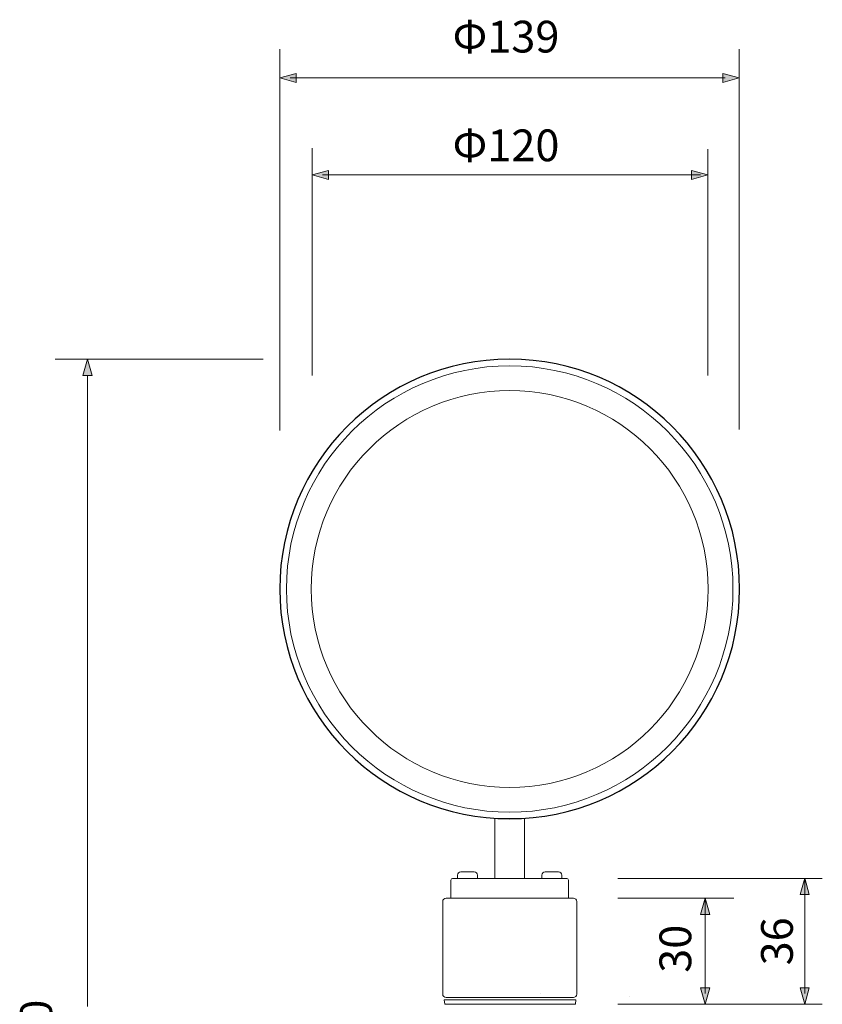
# Model space of a CAD drawing. Units: inches. Extents: x 15 to 405, y 10 to 287.
# Drawn here: x 118 to 178, y 105 to 180 of the extents above; entities that cross this region are included whole.
import ezdxf

# ---------------------------------------------------------------- set-up
doc = ezdxf.new("R2010")
doc.units = ezdxf.units.IN
doc.header["$MEASUREMENT"] = 0
doc.layers.add('レイヤー 1', color=7, linetype='Continuous')

# ---------------------------------------------------------------- blocks, each defined once
blk = doc.blocks.new('block 430')
at = {"layer": 'レイヤー 1', "color": 29, "lineweight": 18}
blk.add_open_spline([(159.565, 105.712), (159.703, 105.712), (159.815, 105.824), (159.815, 105.962), (159.815, 105.962), (159.815, 112.962), (159.815, 112.962), (159.815, 113.1), (159.703, 113.212), (159.565, 113.212), (159.565, 113.212), (149.94, 113.212), (149.94, 113.212), (149.802, 113.212), (149.69, 113.1), (149.69, 112.962), (149.69, 112.962), (149.69, 105.962), (149.69, 105.962), (149.69, 105.824), (149.802, 105.712), (149.94, 105.712), (149.94, 105.712), (159.565, 105.712), (159.565, 105.712)], degree=3, knots=[0, 0, 0, 0, 1, 1, 1, 2, 2, 2, 3, 3, 3, 4, 4, 4, 5, 5, 5, 6, 6, 6, 7, 7, 7, 8, 8, 8, 8], dxfattribs=at)
blk = doc.blocks.new('block 431')
at = {"layer": 'レイヤー 1', "color": 29, "lineweight": 18}
blk.add_open_spline([(159.065, 114.712), (159.065, 114.712), (150.44, 114.712), (150.44, 114.712), (150.371, 114.712), (150.315, 114.656), (150.315, 114.587), (150.315, 114.587), (150.315, 113.212), (150.315, 113.212), (150.315, 113.212), (159.19, 113.212), (159.19, 113.212), (159.19, 113.212), (159.19, 114.587), (159.19, 114.587), (159.19, 114.656), (159.134, 114.712), (159.065, 114.712)], degree=3, knots=[0, 0, 0, 0, 1, 1, 1, 2, 2, 2, 3, 3, 3, 4, 4, 4, 5, 5, 5, 6, 6, 6, 6], dxfattribs=at)

msp = doc.modelspace()

# ---------------------------------------------------------------- hatches: boundary and pattern name
at = {"layer": 'レイヤー 1'}
h = msp.add_hatch(color=29, dxfattribs=at)
h.dxf.hatch_style = 2
h.paths.add_polyline_path([(138.62, 175.564), (137.377, 175.221), (138.62, 174.878)])
h = msp.add_hatch(color=29, dxfattribs=at)
h.dxf.hatch_style = 2
h.paths.add_polyline_path([(170.863, 174.877), (172.105, 175.221), (170.863, 175.564)])
h = msp.add_hatch(color=29, dxfattribs=at)
h.dxf.hatch_style = 2
h.paths.add_polyline_path([(141.068, 168.231), (139.825, 167.888), (141.068, 167.544)])
h = msp.add_hatch(color=29, dxfattribs=at)
h.dxf.hatch_style = 2
h.paths.add_polyline_path([(168.492, 167.544), (169.734, 167.888), (168.492, 168.231)])
h = msp.add_hatch(color=29, dxfattribs=at)
h.dxf.hatch_style = 2
h.paths.add_polyline_path([(123.188, 152.719), (122.845, 153.961), (122.501, 152.719)])
h = msp.add_hatch(color=29, dxfattribs=at)
h.dxf.hatch_style = 2
h.paths.add_polyline_path([(177.393, 113.486), (177.049, 114.729), (176.705, 113.486)])
h = msp.add_hatch(color=29, dxfattribs=at)
h.dxf.hatch_style = 2
h.paths.add_polyline_path([(169.867, 111.97), (169.524, 113.212), (169.18, 111.97)])
h = msp.add_hatch(color=29, dxfattribs=at)
h.dxf.hatch_style = 2
h.paths.add_polyline_path([(169.18, 106.448), (169.524, 105.206), (169.867, 106.448)])
h = msp.add_hatch(color=29, dxfattribs=at)
h.dxf.hatch_style = 2
h.paths.add_polyline_path([(176.705, 106.448), (177.049, 105.206), (177.392, 106.448)])

# ---------------------------------------------------------------- linework, layer by layer
at = {"layer": 'レイヤー 1', "color": 29, "lineweight": 9}
for points in [[(137.377, 148.561), (137.377, 177.396)], [(172.105, 148.638), (172.105, 177.396)], [(171.047, 175.221), (138.171, 175.221)], [(139.825, 152.72), (139.825, 169.906)], [(169.734, 152.72), (169.734, 169.829)], [(169.17, 167.887), (140.604, 167.887)], [(136.125, 153.961), (120.402, 153.961)], [(122.845, 152.676), (122.845, 105.035)], [(155.877, 114.712), (153.627, 114.712), (153.627, 119.228), (155.877, 119.228), (155.877, 114.712)], [(178.379, 114.712), (162.915, 114.712)], [(163.796, 114.712), (163.796, 114.712)], [(177.049, 114.712), (177.049, 105.999)], [(171.702, 113.212), (162.915, 113.212)], [(169.524, 113.212), (169.524, 105.999)], [(163.796, 105.814), (163.796, 105.814)], [(178.379, 105.206), (162.915, 105.206)]]:
    msp.add_lwpolyline(points, dxfattribs=at)
at = {"layer": 'レイヤー 1', "lineweight": 0}
for points in [[(138.62, 175.564), (137.377, 175.221), (138.62, 174.878), (138.62, 175.564)], [(170.863, 174.877), (172.105, 175.221), (170.863, 175.564), (170.863, 174.877)], [(141.068, 168.231), (139.825, 167.888), (141.068, 167.544), (141.068, 168.231)], [(168.492, 167.544), (169.734, 167.888), (168.492, 168.231), (168.492, 167.544)], [(123.188, 152.719), (122.845, 153.961), (122.501, 152.719), (123.188, 152.719)], [(177.393, 113.486), (177.049, 114.729), (176.705, 113.486), (177.393, 113.486)], [(169.867, 111.97), (169.524, 113.212), (169.18, 111.97), (169.867, 111.97)], [(169.18, 106.448), (169.524, 105.206), (169.867, 106.448), (169.18, 106.448)], [(176.705, 106.448), (177.049, 105.206), (177.392, 106.448), (176.705, 106.448)]]:
    msp.add_lwpolyline(points, dxfattribs=at)
at = {"layer": 'レイヤー 1', "color": 29, "lineweight": 18}
msp.add_lwpolyline([(157.055, 105.986), (157.055, 105.986)], dxfattribs=at)
at = {"layer": 'レイヤー 1', "color": 18, "lineweight": 9}
msp.add_lwpolyline([(159.72, 105.21), (149.86, 105.21), (149.806, 105.518), (159.753, 105.518), (159.72, 105.21)], dxfattribs=at)
at = {"layer": 'レイヤー 1', "color": 29, "lineweight": 25}
msp.add_open_spline([(172.127, 136.587), (172.127, 126.991), (164.348, 119.212), (154.752, 119.212), (145.156, 119.212), (137.377, 126.991), (137.377, 136.587), (137.377, 146.183), (145.156, 153.961), (154.752, 153.961), (164.348, 153.961), (172.127, 146.183), (172.127, 136.587)], degree=3, knots=[0, 0, 0, 0, 1, 1, 1, 2, 2, 2, 3, 3, 3, 4, 4, 4, 4], dxfattribs=at)
at = {"layer": 'レイヤー 1', "color": 29, "lineweight": 18}
msp.add_open_spline([(137.878, 136.587), (137.878, 127.282), (145.447, 119.712), (154.752, 119.712), (164.058, 119.712), (171.627, 127.282), (171.627, 136.587), (171.627, 145.892), (164.058, 153.461), (154.752, 153.461), (145.447, 153.461), (137.878, 145.892), (137.878, 136.587)], degree=3, knots=[0, 0, 0, 0, 1, 1, 1, 2, 2, 2, 3, 3, 3, 4, 4, 4, 4], dxfattribs=at)
at = {"layer": 'レイヤー 1', "color": 29, "lineweight": 9}
for points, knots in [([(169.753, 136.587), (169.753, 128.303), (163.037, 121.587), (154.752, 121.587), (146.468, 121.587), (139.752, 128.303), (139.752, 136.587), (139.752, 144.871), (146.468, 151.587), (154.752, 151.587), (163.037, 151.587), (169.753, 144.871), (169.753, 136.587)], [0, 0, 0, 0, 1, 1, 1, 2, 2, 2, 3, 3, 3, 4, 4, 4, 4]), ([(152.315, 114.962), (152.315, 114.962), (152.315, 114.962), (152.315, 114.962), (152.315, 115.1), (152.203, 115.212), (152.065, 115.212), (152.065, 115.212), (151.065, 115.212), (151.065, 115.212), (150.927, 115.212), (150.815, 115.1), (150.815, 114.962), (150.815, 114.962), (150.815, 114.962), (150.815, 114.962), (150.815, 114.962), (150.815, 114.712), (150.815, 114.712), (150.815, 114.712), (152.315, 114.712), (152.315, 114.712), (152.315, 114.712), (152.315, 114.962), (152.315, 114.962)], [0, 0, 0, 0, 1, 1, 1, 2, 2, 2, 3, 3, 3, 4, 4, 4, 5, 5, 5, 6, 6, 6, 7, 7, 7, 8, 8, 8, 8]), ([(158.69, 114.962), (158.69, 114.962), (158.69, 114.962), (158.69, 114.962), (158.69, 115.1), (158.578, 115.212), (158.44, 115.212), (158.44, 115.212), (157.44, 115.212), (157.44, 115.212), (157.302, 115.212), (157.19, 115.1), (157.19, 114.962), (157.19, 114.962), (157.19, 114.962), (157.19, 114.962), (157.19, 114.962), (157.19, 114.712), (157.19, 114.712), (157.19, 114.712), (158.69, 114.712), (158.69, 114.712), (158.69, 114.712), (158.69, 114.962), (158.69, 114.962)], [0, 0, 0, 0, 1, 1, 1, 2, 2, 2, 3, 3, 3, 4, 4, 4, 5, 5, 5, 6, 6, 6, 7, 7, 7, 8, 8, 8, 8])]:
    msp.add_open_spline(points, degree=3, knots=knots, dxfattribs=at)

# ---------------------------------------------------------------- block references
at = {"layer": 'レイヤー 1'}
for name in ['block 431', 'block 430']:
    msp.add_blockref(name, (0, 0), dxfattribs=at)

# ---------------------------------------------------------------- texts
at = {"layer": 'レイヤー 1', "color": 29, "char_height": 2.39889, "attachment_point": 7}
for s, insert in [('\\fMS Gothic|b0|i0|c0|p34;\\W1;Φ139', (150.432, 177.146)), ('\\fMS Gothic|b0|i0|c0|p34;\\W1;Φ120', (150.432, 168.928))]:
    msp.add_mtext(s, dxfattribs=dict(at, insert=insert))
at = {"layer": 'レイヤー 1', "color": 29, "char_height": 2.39889, "attachment_point": 7, "rotation": 90}
for s, insert in [('\\fMS Gothic|b0|i0|c0|p34;\\W1;30', (168.472, 107.573)), ('\\fMS Gothic|b0|i0|c0|p34;\\W1;36', (176.152, 108.134)), ('\\fMS Gothic|b0|i0|c0|p34;\\W1;360', (120.159, 100.091))]:
    msp.add_mtext(s, dxfattribs=dict(at, insert=insert))

doc.saveas('drawing.dxf')
